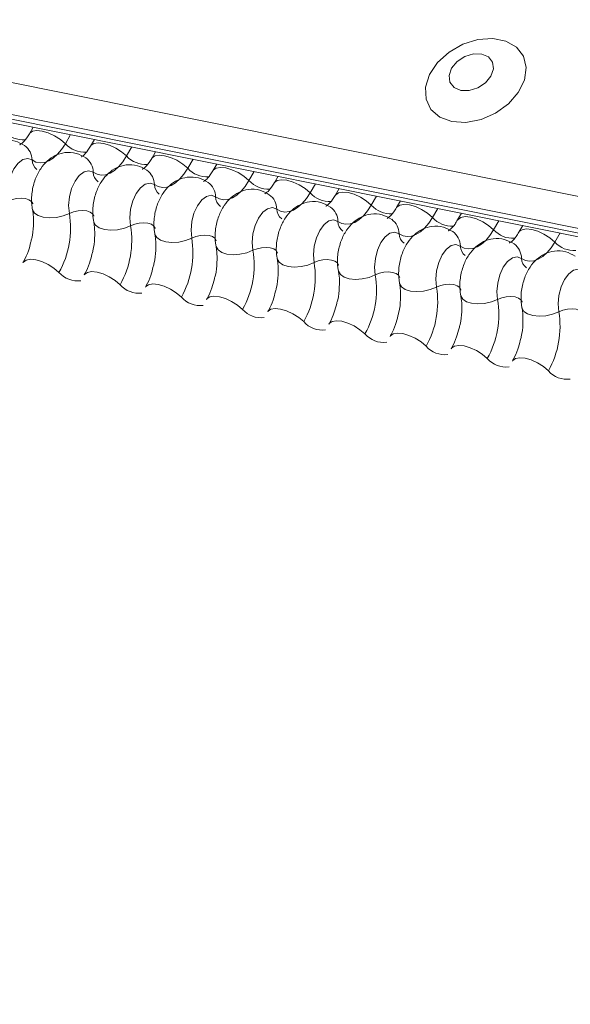
# Model space of a CAD drawing. Units: millimetres. Extents: x -23272466 to 44913, y -22484634 to 188.
# Drawn here: x -23269882 to -23269880, y -22482426 to -22482422 of the extents above; entities that cross this region are included whole.
import ezdxf

# ---------------------------------------------------------------- set-up
doc = ezdxf.new("R2010")
doc.units = ezdxf.units.MM
doc.layers.add('KEYLITE FLASHING', color=7, linetype='Continuous', lineweight=18)
doc.layers.add('KEYLITE TEXT', color=7, linetype='Continuous', lineweight=18, true_color=0x3b3b3b)

# ---------------------------------------------------------------- blocks, each defined once
blk = doc.blocks.new('TRF flashing icone')
at = {"layer": 'KEYLITE FLASHING', "color": 251, "linetype": 'Continuous', "lineweight": 13, "true_color": 0x636466}
for p, q in [((-6744.8486, -1202.2004), (-6692.5878, -1212.6994)), ((-6744.8594, -1202.3315), (-6692.5986, -1212.8305)), ((-6744.8484, -1202.3521), (-6692.5876, -1212.8511)), ((-6744.8248, -1202.3721), (-6692.564, -1212.8711)), ((-6731.9134, -1204.966), (-6731.9296, -1204.994)), ((-6731.7581, -1204.9972), (-6731.78, -1205.0349)), ((-6731.659, -1205.0171), (-6731.6753, -1205.0451)), ((-6731.5037, -1205.0483), (-6731.5256, -1205.086)), ((-6731.4047, -1205.0682), (-6731.4209, -1205.0962)), ((-6731.2494, -1205.0994), (-6731.2713, -1205.1371)), ((-6731.1503, -1205.1193), (-6731.1665, -1205.1473)), ((-6730.995, -1205.1505), (-6731.0169, -1205.1882)), ((-6730.8959, -1205.1704), (-6730.9122, -1205.1984)), ((-6730.7406, -1205.2016), (-6730.7625, -1205.2393)), ((-6730.6416, -1205.2215), (-6730.6578, -1205.2495)), ((-6730.4863, -1205.2527), (-6730.5082, -1205.2904)), ((-6730.3872, -1205.2726), (-6730.4034, -1205.3006)), ((-6730.2319, -1205.3038), (-6730.2538, -1205.3415)), ((-6730.1328, -1205.3237), (-6730.1491, -1205.3517)), ((-6729.9775, -1205.3549), (-6729.9994, -1205.3926)), ((-6729.8785, -1205.3748), (-6729.8947, -1205.4028)), ((-6729.7232, -1205.406), (-6729.7451, -1205.4437))]:
    blk.add_line(p, q, dxfattribs=at)
at = {"layer": 'KEYLITE FLASHING', "color": 251, "linetype": 'Continuous', "lineweight": 13, "true_color": 0x636466, "flags": 128}
for points in [[(-6730.1735, -1204.9432), (-6730.1145, -1204.9465), (-6730.052, -1204.9344), (-6729.9914, -1204.9078), (-6729.9382, -1204.8691), (-6729.8971, -1204.8219), (-6729.8716, -1204.7702), (-6729.8642, -1204.7186), (-6729.8754, -1204.6718), (-6729.9043, -1204.634), (-6729.9483, -1204.6083), (-6730.0034, -1204.5973), (-6730.0649, -1204.6017), (-6730.1271, -1204.6213), (-6730.1846, -1204.6543), (-6730.2324, -1204.6977), (-6730.266, -1204.7478), (-6730.2826, -1204.8), (-6730.2807, -1204.8497), (-6730.2604, -1204.8925), (-6730.2236, -1204.9246), (-6730.1735, -1204.9432)], [(-6730.1364, -1204.8132), (-6730.1018, -1204.8137), (-6730.0658, -1204.8026), (-6730.0339, -1204.7817), (-6730.011, -1204.7541), (-6730.0004, -1204.7239), (-6730.0039, -1204.6959), (-6730.0209, -1204.6742), (-6730.0487, -1204.6622), (-6730.0833, -1204.6617), (-6730.1193, -1204.6727), (-6730.1512, -1204.6937), (-6730.1741, -1204.7213), (-6730.1847, -1204.7514), (-6730.1812, -1204.7795), (-6730.1642, -1204.8011), (-6730.1364, -1204.8132)], [(-6731.9293, -1204.9934), (-6731.9281, -1204.9916), (-6731.9164, -1204.9834), (-6731.8986, -1204.9803), (-6731.8762, -1204.9825), (-6731.851, -1204.9898), (-6731.8252, -1205.0017), (-6731.8008, -1205.0172), (-6731.78, -1205.0349)], [(-6731.78, -1205.0349), (-6731.7956, -1205.0588), (-6731.8125, -1205.0789), (-6731.8304, -1205.0949), (-6731.8488, -1205.1063), (-6731.8672, -1205.1129), (-6731.8852, -1205.1144), (-6731.9025, -1205.111), (-6731.9186, -1205.1026)], [(-6731.6749, -1205.0445), (-6731.6737, -1205.0427), (-6731.662, -1205.0345), (-6731.6443, -1205.0314), (-6731.6219, -1205.0336), (-6731.5967, -1205.0409), (-6731.5708, -1205.0528), (-6731.5465, -1205.0683), (-6731.5256, -1205.086)], [(-6731.9186, -1205.1026), (-6731.9368, -1205.0961), (-6731.9567, -1205.1006), (-6731.9765, -1205.1155), (-6731.9943, -1205.1396), (-6732.0084, -1205.1705), (-6732.0175, -1205.2053), (-6732.0207, -1205.2408), (-6732.0178, -1205.2736)], [(-6731.5256, -1205.086), (-6731.5412, -1205.1099), (-6731.5582, -1205.13), (-6731.576, -1205.146), (-6731.5944, -1205.1574), (-6731.6128, -1205.164), (-6731.6309, -1205.1655), (-6731.6481, -1205.1621), (-6731.6642, -1205.1537)], [(-6731.4206, -1205.0956), (-6731.4193, -1205.0938), (-6731.4077, -1205.0856), (-6731.3899, -1205.0825), (-6731.3675, -1205.0847), (-6731.3423, -1205.092), (-6731.3165, -1205.1039), (-6731.2921, -1205.1194), (-6731.2713, -1205.1371)], [(-6731.2713, -1205.1371), (-6731.2869, -1205.161), (-6731.3038, -1205.1811), (-6731.3217, -1205.1971), (-6731.34, -1205.2085), (-6731.3585, -1205.2151), (-6731.3765, -1205.2166), (-6731.3938, -1205.2132), (-6731.4098, -1205.2048)], [(-6731.1662, -1205.1467), (-6731.165, -1205.1449), (-6731.1533, -1205.1367), (-6731.1355, -1205.1336), (-6731.1131, -1205.1358), (-6731.0879, -1205.1431), (-6731.0621, -1205.155), (-6731.0377, -1205.1705), (-6731.0169, -1205.1882)], [(-6731.6642, -1205.1537), (-6731.6824, -1205.1472), (-6731.7023, -1205.1517), (-6731.7221, -1205.1666), (-6731.7399, -1205.1907), (-6731.754, -1205.2216), (-6731.7631, -1205.2564), (-6731.7664, -1205.2919), (-6731.7635, -1205.3247)], [(-6730.9118, -1205.1978), (-6730.9106, -1205.196), (-6730.8989, -1205.1878), (-6730.8812, -1205.1847), (-6730.8588, -1205.1869), (-6730.8336, -1205.1942), (-6730.8077, -1205.2061), (-6730.7834, -1205.2216), (-6730.7625, -1205.2393)], [(-6731.4098, -1205.2048), (-6731.428, -1205.1983), (-6731.4479, -1205.2028), (-6731.4677, -1205.2177), (-6731.4855, -1205.2418), (-6731.4996, -1205.2727), (-6731.5088, -1205.3075), (-6731.512, -1205.343), (-6731.5091, -1205.3758)], [(-6731.0169, -1205.1882), (-6731.0325, -1205.2121), (-6731.0494, -1205.2322), (-6731.0673, -1205.2482), (-6731.0857, -1205.2596), (-6731.1041, -1205.2662), (-6731.1221, -1205.2677), (-6731.1394, -1205.2643), (-6731.1555, -1205.2559)], [(-6732.0178, -1205.2736), (-6732.0007, -1205.2668), (-6731.9819, -1205.2626), (-6731.963, -1205.2613), (-6731.9457, -1205.263), (-6731.9313, -1205.2677), (-6731.9211, -1205.2748), (-6731.9159, -1205.2839), (-6731.9156, -1205.2849)], [(-6731.1555, -1205.2559), (-6731.1737, -1205.2494), (-6731.1936, -1205.2539), (-6731.2134, -1205.2688), (-6731.2312, -1205.2929), (-6731.2453, -1205.3238), (-6731.2544, -1205.3586), (-6731.2576, -1205.3941), (-6731.2547, -1205.4269)], [(-6730.7625, -1205.2393), (-6730.7781, -1205.2632), (-6730.7951, -1205.2833), (-6730.8129, -1205.2993), (-6730.8313, -1205.3107), (-6730.8497, -1205.3173), (-6730.8678, -1205.3188), (-6730.885, -1205.3154), (-6730.9011, -1205.307)], [(-6730.6575, -1205.2489), (-6730.6562, -1205.2471), (-6730.6446, -1205.2389), (-6730.6268, -1205.2358), (-6730.6044, -1205.238), (-6730.5792, -1205.2453), (-6730.5534, -1205.2572), (-6730.529, -1205.2727), (-6730.5082, -1205.2904)], [(-6731.9168, -1205.3078), (-6731.9165, -1205.3094), (-6731.9086, -1205.323), (-6731.8933, -1205.3337), (-6731.8717, -1205.3406), (-6731.8457, -1205.3432), (-6731.8174, -1205.3413), (-6731.7892, -1205.3349), (-6731.7635, -1205.3247)], [(-6730.9011, -1205.307), (-6730.9193, -1205.3005), (-6730.9392, -1205.305), (-6730.959, -1205.3199), (-6730.9768, -1205.344), (-6730.9909, -1205.3749), (-6731, -1205.4097), (-6731.0033, -1205.4452), (-6731.0004, -1205.478)], [(-6730.5082, -1205.2904), (-6730.5238, -1205.3143), (-6730.5407, -1205.3344), (-6730.5586, -1205.3504), (-6730.5769, -1205.3618), (-6730.5954, -1205.3684), (-6730.6134, -1205.3699), (-6730.6307, -1205.3665), (-6730.6467, -1205.3581)], [(-6730.4031, -1205.3), (-6730.4019, -1205.2982), (-6730.3902, -1205.29), (-6730.3724, -1205.2869), (-6730.35, -1205.2891), (-6730.3248, -1205.2964), (-6730.299, -1205.3083), (-6730.2746, -1205.3238), (-6730.2538, -1205.3415)], [(-6731.7635, -1205.3247), (-6731.7463, -1205.3179), (-6731.7275, -1205.3137), (-6731.7086, -1205.3124), (-6731.6913, -1205.3141), (-6731.6769, -1205.3188), (-6731.6667, -1205.3259), (-6731.6615, -1205.335), (-6731.6613, -1205.336)], [(-6730.2538, -1205.3415), (-6730.2694, -1205.3654), (-6730.2863, -1205.3855), (-6730.3042, -1205.4015), (-6730.3226, -1205.4129), (-6730.341, -1205.4195), (-6730.359, -1205.421), (-6730.3763, -1205.4176), (-6730.3924, -1205.4092)], [(-6730.1487, -1205.3511), (-6730.1475, -1205.3493), (-6730.1358, -1205.3411), (-6730.1181, -1205.338), (-6730.0957, -1205.3402), (-6730.0705, -1205.3475), (-6730.0446, -1205.3594), (-6730.0203, -1205.3749), (-6729.9994, -1205.3926)], [(-6731.6624, -1205.3589), (-6731.6621, -1205.3605), (-6731.6543, -1205.3741), (-6731.6389, -1205.3848), (-6731.6174, -1205.3917), (-6731.5913, -1205.3943), (-6731.5631, -1205.3924), (-6731.5349, -1205.386), (-6731.5091, -1205.3758)], [(-6731.5091, -1205.3758), (-6731.4919, -1205.369), (-6731.4731, -1205.3648), (-6731.4543, -1205.3635), (-6731.4369, -1205.3652), (-6731.4226, -1205.3699), (-6731.4123, -1205.377), (-6731.4071, -1205.3861), (-6731.4069, -1205.3871)], [(-6730.6467, -1205.3581), (-6730.6649, -1205.3516), (-6730.6848, -1205.3561), (-6730.7046, -1205.371), (-6730.7224, -1205.3951), (-6730.7365, -1205.426), (-6730.7457, -1205.4608), (-6730.7489, -1205.4963), (-6730.746, -1205.5291)], [(-6729.8944, -1205.4022), (-6729.8931, -1205.4004), (-6729.8815, -1205.3922), (-6729.8637, -1205.3891), (-6729.8413, -1205.3913), (-6729.8161, -1205.3986), (-6729.7903, -1205.4105), (-6729.7659, -1205.426), (-6729.7451, -1205.4437)], [(-6731.4081, -1205.41), (-6731.4077, -1205.4116), (-6731.3999, -1205.4252), (-6731.3846, -1205.4359), (-6731.363, -1205.4428), (-6731.337, -1205.4454), (-6731.3087, -1205.4435), (-6731.2805, -1205.4371), (-6731.2547, -1205.4269)], [(-6731.2547, -1205.4269), (-6731.2376, -1205.4201), (-6731.2188, -1205.4159), (-6731.1999, -1205.4146), (-6731.1826, -1205.4163), (-6731.1682, -1205.421), (-6731.158, -1205.4281), (-6731.1528, -1205.4372), (-6731.1525, -1205.4382)], [(-6730.3924, -1205.4092), (-6730.4106, -1205.4027), (-6730.4305, -1205.4072), (-6730.4503, -1205.4221), (-6730.4681, -1205.4462), (-6730.4822, -1205.4771), (-6730.4913, -1205.5119), (-6730.4945, -1205.5474), (-6730.4916, -1205.5802)], [(-6729.9994, -1205.3926), (-6730.015, -1205.4165), (-6730.032, -1205.4366), (-6730.0498, -1205.4526), (-6730.0682, -1205.464), (-6730.0866, -1205.4706), (-6730.1047, -1205.4721), (-6730.1219, -1205.4687), (-6730.138, -1205.4603)], [(-6731.1537, -1205.4611), (-6731.1534, -1205.4627), (-6731.1455, -1205.4763), (-6731.1302, -1205.487), (-6731.1086, -1205.4939), (-6731.0826, -1205.4965), (-6731.0543, -1205.4946), (-6731.0261, -1205.4882), (-6731.0004, -1205.478)], [(-6731.0004, -1205.478), (-6730.9832, -1205.4712), (-6730.9644, -1205.467), (-6730.9455, -1205.4657), (-6730.9282, -1205.4674), (-6730.9138, -1205.4721), (-6730.9036, -1205.4792), (-6730.8984, -1205.4883), (-6730.8982, -1205.4893)], [(-6730.138, -1205.4603), (-6730.1562, -1205.4538), (-6730.1761, -1205.4583), (-6730.1959, -1205.4732), (-6730.2137, -1205.4973), (-6730.2278, -1205.5282), (-6730.2369, -1205.563), (-6730.2402, -1205.5985), (-6730.2373, -1205.6313)], [(-6729.7451, -1205.4437), (-6729.7607, -1205.4676), (-6729.7776, -1205.4877), (-6729.7955, -1205.5037), (-6729.8138, -1205.5151), (-6729.8323, -1205.5217), (-6729.8503, -1205.5232), (-6729.8676, -1205.5198), (-6729.8836, -1205.5114)], [(-6730.8993, -1205.5122), (-6730.899, -1205.5138), (-6730.8912, -1205.5274), (-6730.8758, -1205.5381), (-6730.8543, -1205.545), (-6730.8282, -1205.5476), (-6730.8, -1205.5457), (-6730.7718, -1205.5393), (-6730.746, -1205.5291)], [(-6729.8836, -1205.5114), (-6729.9018, -1205.5049), (-6729.9217, -1205.5094), (-6729.9415, -1205.5243), (-6729.9593, -1205.5484), (-6729.9734, -1205.5793), (-6729.9826, -1205.6141), (-6729.9858, -1205.6496), (-6729.9829, -1205.6824)], [(-6731.9563, -1205.5291), (-6731.9547, -1205.5268), (-6731.9431, -1205.5186), (-6731.9253, -1205.5154), (-6731.9029, -1205.5176), (-6731.8777, -1205.525), (-6731.8518, -1205.5369), (-6731.8275, -1205.5523), (-6731.8066, -1205.5701)], [(-6730.746, -1205.5291), (-6730.7288, -1205.5223), (-6730.71, -1205.5181), (-6730.6912, -1205.5168), (-6730.6738, -1205.5185), (-6730.6595, -1205.5232), (-6730.6492, -1205.5303), (-6730.644, -1205.5394), (-6730.6438, -1205.5404)], [(-6731.7019, -1205.5802), (-6731.7004, -1205.5779), (-6731.6887, -1205.5697), (-6731.6709, -1205.5665), (-6731.6485, -1205.5687), (-6731.6233, -1205.5761), (-6731.5975, -1205.588), (-6731.5731, -1205.6034), (-6731.5523, -1205.6212)], [(-6730.645, -1205.5633), (-6730.6446, -1205.5649), (-6730.6368, -1205.5785), (-6730.6215, -1205.5892), (-6730.5999, -1205.5961), (-6730.5739, -1205.5987), (-6730.5456, -1205.5968), (-6730.5174, -1205.5904), (-6730.4916, -1205.5802)], [(-6730.4916, -1205.5802), (-6730.4745, -1205.5734), (-6730.4557, -1205.5692), (-6730.4368, -1205.5679), (-6730.4195, -1205.5696), (-6730.4051, -1205.5743), (-6730.3949, -1205.5814), (-6730.3897, -1205.5905), (-6730.3894, -1205.5915)], [(-6729.6293, -1205.5625), (-6729.6475, -1205.556), (-6729.6674, -1205.5605), (-6729.6872, -1205.5754), (-6729.705, -1205.5995), (-6729.7191, -1205.6304), (-6729.7282, -1205.6652), (-6729.7314, -1205.7007), (-6729.7285, -1205.7335)], [(-6731.4476, -1205.6313), (-6731.446, -1205.629), (-6731.4343, -1205.6208), (-6731.4166, -1205.6176), (-6731.3942, -1205.6198), (-6731.369, -1205.6272), (-6731.3431, -1205.6391), (-6731.3188, -1205.6545), (-6731.2979, -1205.6723)], [(-6730.3906, -1205.6144), (-6730.3903, -1205.616), (-6730.3824, -1205.6296), (-6730.3671, -1205.6403), (-6730.3455, -1205.6472), (-6730.3195, -1205.6498), (-6730.2912, -1205.6479), (-6730.263, -1205.6415), (-6730.2373, -1205.6313)], [(-6730.2373, -1205.6313), (-6730.2201, -1205.6245), (-6730.2013, -1205.6203), (-6730.1824, -1205.619), (-6730.1651, -1205.6207), (-6730.1507, -1205.6254), (-6730.1405, -1205.6325), (-6730.1353, -1205.6416), (-6730.1351, -1205.6426)], [(-6731.1932, -1205.6824), (-6731.1916, -1205.6801), (-6731.18, -1205.6719), (-6731.1622, -1205.6687), (-6731.1398, -1205.6709), (-6731.1146, -1205.6783), (-6731.0887, -1205.6902), (-6731.0644, -1205.7056), (-6731.0435, -1205.7234)], [(-6730.1362, -1205.6655), (-6730.1359, -1205.6671), (-6730.1281, -1205.6807), (-6730.1127, -1205.6914), (-6730.0912, -1205.6983), (-6730.0651, -1205.7009), (-6730.0369, -1205.699), (-6730.0087, -1205.6926), (-6729.9829, -1205.6824)], [(-6729.9829, -1205.6824), (-6729.9657, -1205.6756), (-6729.9469, -1205.6714), (-6729.9281, -1205.6701), (-6729.9107, -1205.6718), (-6729.8964, -1205.6765), (-6729.8861, -1205.6836), (-6729.8809, -1205.6927), (-6729.8807, -1205.6937)], [(-6729.8819, -1205.7166), (-6729.8815, -1205.7182), (-6729.8737, -1205.7318), (-6729.8584, -1205.7425), (-6729.8368, -1205.7494), (-6729.8108, -1205.752), (-6729.7825, -1205.7501), (-6729.7543, -1205.7437), (-6729.7285, -1205.7335)], [(-6730.9388, -1205.7335), (-6730.9373, -1205.7312), (-6730.9256, -1205.723), (-6730.9078, -1205.7198), (-6730.8854, -1205.722), (-6730.8602, -1205.7294), (-6730.8344, -1205.7413), (-6730.81, -1205.7567), (-6730.7892, -1205.7745)], [(-6729.7285, -1205.7335), (-6729.7114, -1205.7267), (-6729.6926, -1205.7225), (-6729.6737, -1205.7212), (-6729.6564, -1205.7229), (-6729.642, -1205.7276), (-6729.6318, -1205.7347), (-6729.6266, -1205.7438), (-6729.6263, -1205.7448)], [(-6730.6845, -1205.7847), (-6730.6829, -1205.7823), (-6730.6712, -1205.7741), (-6730.6535, -1205.7709), (-6730.6311, -1205.7731), (-6730.6059, -1205.7805), (-6730.58, -1205.7924), (-6730.5557, -1205.8078), (-6730.5348, -1205.8256)], [(-6730.4301, -1205.8358), (-6730.4285, -1205.8334), (-6730.4169, -1205.8252), (-6730.3991, -1205.822), (-6730.3767, -1205.8242), (-6730.3515, -1205.8316), (-6730.3256, -1205.8435), (-6730.3013, -1205.859), (-6730.2804, -1205.8767)], [(-6730.1757, -1205.8869), (-6730.1741, -1205.8845), (-6730.1625, -1205.8763), (-6730.1447, -1205.8731), (-6730.1223, -1205.8753), (-6730.0971, -1205.8827), (-6730.0713, -1205.8946), (-6730.0469, -1205.9101), (-6730.0261, -1205.9278)], [(-6729.9214, -1205.938), (-6729.9198, -1205.9356), (-6729.9081, -1205.9274), (-6729.8904, -1205.9242), (-6729.868, -1205.9264), (-6729.8428, -1205.9338), (-6729.8169, -1205.9457), (-6729.7926, -1205.9612), (-6729.7717, -1205.9789)]]:
    blk.add_lwpolyline(points, dxfattribs=at)
at = {"layer": 'KEYLITE FLASHING', "color": 251, "linetype": 'Continuous', "lineweight": 13, "true_color": 0x636466}
for centre, radius, start, end in [((-6731.9537, -1204.9106), 0.1089, 222.2234, 273.2403), ((-6731.9949, -1205.1041), 0.0764, 1.1443, 53.6278), ((-6731.6993, -1204.9617), 0.1089, 222.2234, 273.2403), ((-6731.8676, -1205.1016), 0.051, 181.1606, 233.0001), ((-6731.7405, -1205.1552), 0.0764, 1.1443, 53.6278), ((-6731.445, -1205.0128), 0.1089, 222.2234, 273.2403), ((-6731.4862, -1205.2063), 0.0764, 1.1443, 53.6278), ((-6731.1906, -1205.0639), 0.1089, 222.2234, 273.2403), ((-6731.6132, -1205.1527), 0.051, 181.1606, 233.0001), ((-6731.3589, -1205.2038), 0.051, 181.1606, 233.0001), ((-6731.2318, -1205.2574), 0.0764, 1.1443, 53.6278), ((-6730.9362, -1205.115), 0.1089, 222.2234, 273.2403), ((-6731.1045, -1205.2549), 0.051, 181.1606, 233.0001), ((-6730.9774, -1205.3085), 0.0764, 1.1443, 53.6278), ((-6730.6819, -1205.1661), 0.1089, 222.2234, 273.2403), ((-6730.8501, -1205.306), 0.051, 181.1606, 233.0001), ((-6730.7231, -1205.3596), 0.0764, 1.1443, 53.6278), ((-6730.4275, -1205.2172), 0.1089, 222.2234, 273.2403), ((-6732.1335, -1205.3861), 0.3751, 330.6264, 9.4128), ((-6730.4687, -1205.4107), 0.0764, 1.1443, 53.6278), ((-6730.1731, -1205.2683), 0.1089, 222.2234, 273.2403), ((-6731.8792, -1205.4372), 0.3751, 330.6264, 9.4128), ((-6730.5958, -1205.3571), 0.051, 181.1606, 233.0001), ((-6731.6248, -1205.4883), 0.3751, 330.6264, 9.4128), ((-6730.3414, -1205.4082), 0.051, 181.1606, 233.0001), ((-6730.2143, -1205.4618), 0.0764, 1.1443, 53.6278), ((-6729.9188, -1205.3194), 0.1089, 222.2234, 273.2403), ((-6730.087, -1205.4593), 0.051, 181.1606, 233.0001), ((-6729.96, -1205.5129), 0.0764, 1.1443, 53.6278), ((-6729.6644, -1205.3705), 0.1089, 222.2234, 273.2403), ((-6731.3704, -1205.5394), 0.3751, 330.6264, 9.4128), ((-6729.8327, -1205.5104), 0.051, 181.1606, 233.0001), ((-6731.1161, -1205.5905), 0.3751, 330.6264, 9.4128), ((-6731.7285, -1205.501), 0.1043, 221.4746, 276.8887), ((-6730.8617, -1205.6416), 0.3751, 330.6264, 9.4128), ((-6731.4742, -1205.5521), 0.1043, 221.4746, 276.8887), ((-6730.6073, -1205.6927), 0.3751, 330.6264, 9.4128), ((-6731.2198, -1205.6032), 0.1043, 221.4746, 276.8887), ((-6730.353, -1205.7438), 0.3751, 330.6264, 9.4128), ((-6730.9654, -1205.6543), 0.1043, 221.4746, 276.8887), ((-6730.0986, -1205.7949), 0.3751, 330.6264, 9.4128), ((-6730.7111, -1205.7054), 0.1043, 221.4746, 276.8887), ((-6730.4567, -1205.7565), 0.1043, 221.4746, 276.8887), ((-6730.2023, -1205.8076), 0.1043, 221.4746, 276.8887), ((-6729.948, -1205.8587), 0.1043, 221.4746, 276.8887), ((-6729.6936, -1205.9098), 0.1043, 221.4746, 276.8887)]:
    blk.add_arc(centre, radius, start, end, dxfattribs=at)
for points, knots in [([(-6731.9495, -1205.0427), (-6731.9624, -1205.0354), (-6731.9891, -1205.0204), (-6732.0351, -1205.0183), (-6732.0768, -1205.031), (-6732.1111, -1205.0547), (-6732.1395, -1205.0881), (-6732.1617, -1205.1321), (-6732.175, -1205.1855), (-6732.176, -1205.2285), (-6732.172, -1205.2517), (-6732.1712, -1205.2567)], [0, 0, 0, 0, 0.112969, 0.234901, 0.342728, 0.446972, 0.557845, 0.682984, 0.818534, 0.960831, 1, 1, 1, 1]), ([(-6731.9296, -1204.994), (-6731.9334, -1204.9999), (-6731.944, -1205.017), (-6731.9601, -1205.0347), (-6731.9706, -1205.0394), (-6731.9684, -1205.039), (-6731.9681, -1205.039)], [0, 0, 0, 0, 0.199668, 0.570183, 0.934022, 1, 1, 1, 1]), ([(-6731.6753, -1205.0451), (-6731.679, -1205.051), (-6731.6896, -1205.0681), (-6731.7057, -1205.0858), (-6731.7162, -1205.0905), (-6731.7141, -1205.0901), (-6731.7137, -1205.0901)], [0, 0, 0, 0, 0.199668, 0.570183, 0.934022, 1, 1, 1, 1]), ([(-6731.6952, -1205.0938), (-6731.708, -1205.0865), (-6731.7347, -1205.0715), (-6731.7808, -1205.0694), (-6731.8224, -1205.0821), (-6731.8568, -1205.1058), (-6731.8852, -1205.1392), (-6731.9074, -1205.1832), (-6731.9206, -1205.2366), (-6731.9216, -1205.2796), (-6731.9177, -1205.3028), (-6731.9168, -1205.3078)], [0, 0, 0, 0, 0.112969, 0.234901, 0.342728, 0.446972, 0.557845, 0.682984, 0.818534, 0.960831, 1, 1, 1, 1]), ([(-6731.4209, -1205.0962), (-6731.4246, -1205.1021), (-6731.4352, -1205.1192), (-6731.4513, -1205.1369), (-6731.4619, -1205.1416), (-6731.4597, -1205.1412), (-6731.4594, -1205.1412)], [0, 0, 0, 0, 0.199668, 0.570183, 0.934022, 1, 1, 1, 1]), ([(-6731.4408, -1205.1449), (-6731.4537, -1205.1376), (-6731.4804, -1205.1226), (-6731.5264, -1205.1205), (-6731.5681, -1205.1332), (-6731.6024, -1205.1569), (-6731.6308, -1205.1903), (-6731.653, -1205.2343), (-6731.6663, -1205.2877), (-6731.6672, -1205.3307), (-6731.6633, -1205.3539), (-6731.6624, -1205.3589)], [0, 0, 0, 0, 0.112969, 0.234901, 0.342728, 0.446972, 0.557845, 0.682984, 0.818534, 0.960831, 1, 1, 1, 1]), ([(-6731.1864, -1205.196), (-6731.1993, -1205.1887), (-6731.226, -1205.1737), (-6731.272, -1205.1716), (-6731.3137, -1205.1843), (-6731.348, -1205.208), (-6731.3764, -1205.2414), (-6731.3986, -1205.2854), (-6731.4119, -1205.3388), (-6731.4129, -1205.3818), (-6731.4089, -1205.405), (-6731.4081, -1205.41)], [0, 0, 0, 0, 0.112969, 0.234901, 0.342728, 0.446972, 0.557845, 0.682984, 0.818534, 0.960831, 1, 1, 1, 1]), ([(-6731.1665, -1205.1473), (-6731.1703, -1205.1532), (-6731.1809, -1205.1703), (-6731.197, -1205.188), (-6731.2075, -1205.1927), (-6731.2053, -1205.1923), (-6731.205, -1205.1923)], [0, 0, 0, 0, 0.199668, 0.570183, 0.934022, 1, 1, 1, 1]), ([(-6730.9321, -1205.2471), (-6730.9449, -1205.2399), (-6730.9716, -1205.2248), (-6731.0177, -1205.2227), (-6731.0593, -1205.2354), (-6731.0937, -1205.2591), (-6731.1221, -1205.2925), (-6731.1443, -1205.3365), (-6731.1575, -1205.3899), (-6731.1585, -1205.4329), (-6731.1546, -1205.4561), (-6731.1537, -1205.4611)], [0, 0, 0, 0, 0.112969, 0.234901, 0.342728, 0.446972, 0.557845, 0.682984, 0.818534, 0.960831, 1, 1, 1, 1]), ([(-6730.9122, -1205.1984), (-6730.9159, -1205.2043), (-6730.9265, -1205.2214), (-6730.9426, -1205.2391), (-6730.9531, -1205.2438), (-6730.951, -1205.2435), (-6730.9506, -1205.2434)], [0, 0, 0, 0, 0.199668, 0.570183, 0.934022, 1, 1, 1, 1]), ([(-6730.6578, -1205.2495), (-6730.6615, -1205.2554), (-6730.6721, -1205.2725), (-6730.6882, -1205.2902), (-6730.6988, -1205.2949), (-6730.6966, -1205.2946), (-6730.6963, -1205.2945)], [0, 0, 0, 0, 0.199668, 0.570183, 0.934022, 1, 1, 1, 1]), ([(-6731.9168, -1205.3078), (-6731.9157, -1205.3147), (-6731.9123, -1205.3347), (-6731.912, -1205.3758), (-6731.9159, -1205.4165), (-6731.9223, -1205.4384), (-6731.9237, -1205.4433)], [0, 0, 0, 0, 0.183042, 0.532861, 0.894096, 1, 1, 1, 1]), ([(-6730.6777, -1205.2982), (-6730.6906, -1205.291), (-6730.7173, -1205.2759), (-6730.7633, -1205.2738), (-6730.805, -1205.2865), (-6730.8393, -1205.3102), (-6730.8677, -1205.3436), (-6730.8899, -1205.3876), (-6730.9032, -1205.441), (-6730.9041, -1205.484), (-6730.9002, -1205.5072), (-6730.8993, -1205.5122)], [0, 0, 0, 0, 0.112969, 0.234901, 0.342728, 0.446972, 0.557845, 0.682984, 0.818534, 0.960831, 1, 1, 1, 1]), ([(-6730.4034, -1205.3006), (-6730.4072, -1205.3065), (-6730.4178, -1205.3236), (-6730.4339, -1205.3413), (-6730.4444, -1205.346), (-6730.4422, -1205.3457), (-6730.4419, -1205.3456)], [0, 0, 0, 0, 0.199668, 0.570183, 0.934022, 1, 1, 1, 1]), ([(-6730.4233, -1205.3493), (-6730.4362, -1205.3421), (-6730.4629, -1205.327), (-6730.5089, -1205.3249), (-6730.5506, -1205.3376), (-6730.5849, -1205.3613), (-6730.6133, -1205.3947), (-6730.6355, -1205.4387), (-6730.6488, -1205.4921), (-6730.6498, -1205.5351), (-6730.6458, -1205.5583), (-6730.645, -1205.5633)], [0, 0, 0, 0, 0.112969, 0.234901, 0.342728, 0.446972, 0.557845, 0.682984, 0.818534, 0.960831, 1, 1, 1, 1]), ([(-6731.6624, -1205.3589), (-6731.6613, -1205.3658), (-6731.658, -1205.3858), (-6731.6576, -1205.4269), (-6731.6615, -1205.4676), (-6731.6679, -1205.4895), (-6731.6694, -1205.4944)], [0, 0, 0, 0, 0.183042, 0.532861, 0.894096, 1, 1, 1, 1]), ([(-6730.169, -1205.4004), (-6730.1818, -1205.3932), (-6730.2085, -1205.3781), (-6730.2546, -1205.376), (-6730.2962, -1205.3887), (-6730.3306, -1205.4124), (-6730.359, -1205.4458), (-6730.3812, -1205.4898), (-6730.3944, -1205.5432), (-6730.3954, -1205.5862), (-6730.3915, -1205.6094), (-6730.3906, -1205.6144)], [0, 0, 0, 0, 0.112969, 0.234901, 0.342728, 0.446972, 0.557845, 0.682984, 0.818534, 0.960831, 1, 1, 1, 1]), ([(-6730.1491, -1205.3517), (-6730.1528, -1205.3576), (-6730.1634, -1205.3747), (-6730.1795, -1205.3924), (-6730.19, -1205.3971), (-6730.1879, -1205.3968), (-6730.1875, -1205.3967)], [0, 0, 0, 0, 0.199668, 0.570183, 0.934022, 1, 1, 1, 1]), ([(-6731.4081, -1205.41), (-6731.4069, -1205.4169), (-6731.4036, -1205.4369), (-6731.4033, -1205.478), (-6731.4072, -1205.5187), (-6731.4136, -1205.5406), (-6731.415, -1205.5455)], [0, 0, 0, 0, 0.183042, 0.532861, 0.894096, 1, 1, 1, 1]), ([(-6729.9146, -1205.4515), (-6729.9275, -1205.4443), (-6729.9542, -1205.4292), (-6730.0002, -1205.4271), (-6730.0419, -1205.4398), (-6730.0762, -1205.4635), (-6730.1046, -1205.4969), (-6730.1268, -1205.5409), (-6730.1401, -1205.5943), (-6730.141, -1205.6373), (-6730.1371, -1205.6605), (-6730.1362, -1205.6655)], [0, 0, 0, 0, 0.112969, 0.234901, 0.342728, 0.446972, 0.557845, 0.682984, 0.818534, 0.960831, 1, 1, 1, 1]), ([(-6729.8947, -1205.4028), (-6729.8984, -1205.4088), (-6729.909, -1205.4258), (-6729.9251, -1205.4435), (-6729.9357, -1205.4482), (-6729.9335, -1205.4479), (-6729.9332, -1205.4478)], [0, 0, 0, 0, 0.199668, 0.570183, 0.934022, 1, 1, 1, 1]), ([(-6731.9237, -1205.4433), (-6731.9268, -1205.4558), (-6731.934, -1205.4846), (-6731.9469, -1205.5124), (-6731.9549, -1205.5267), (-6731.9563, -1205.5291)], [0, 0, 0, 0, 0.391227, 0.897362, 1, 1, 1, 1]), ([(-6731.1537, -1205.4611), (-6731.1526, -1205.468), (-6731.1492, -1205.488), (-6731.1489, -1205.5291), (-6731.1528, -1205.5698), (-6731.1592, -1205.5917), (-6731.1606, -1205.5966)], [0, 0, 0, 0, 0.183042, 0.532861, 0.894096, 1, 1, 1, 1]), ([(-6731.6694, -1205.4944), (-6731.6725, -1205.5069), (-6731.6796, -1205.5357), (-6731.6925, -1205.5635), (-6731.7006, -1205.5778), (-6731.7019, -1205.5802)], [0, 0, 0, 0, 0.391227, 0.897362, 1, 1, 1, 1]), ([(-6730.8993, -1205.5122), (-6730.8982, -1205.5191), (-6730.8949, -1205.5391), (-6730.8945, -1205.5802), (-6730.8984, -1205.6209), (-6730.9048, -1205.6428), (-6730.9063, -1205.6477)], [0, 0, 0, 0, 0.183042, 0.532861, 0.894096, 1, 1, 1, 1]), ([(-6729.6602, -1205.5026), (-6729.6731, -1205.4954), (-6729.6998, -1205.4803), (-6729.7458, -1205.4782), (-6729.7875, -1205.4909), (-6729.8218, -1205.5146), (-6729.8502, -1205.548), (-6729.8724, -1205.592), (-6729.8857, -1205.6455), (-6729.8867, -1205.6884), (-6729.8827, -1205.7116), (-6729.8819, -1205.7166)], [0, 0, 0, 0, 0.112969, 0.234901, 0.342728, 0.446972, 0.557845, 0.682984, 0.818534, 0.960831, 1, 1, 1, 1]), ([(-6731.415, -1205.5455), (-6731.4181, -1205.558), (-6731.4253, -1205.5868), (-6731.4381, -1205.6146), (-6731.4462, -1205.6289), (-6731.4476, -1205.6313)], [0, 0, 0, 0, 0.391227, 0.897362, 1, 1, 1, 1]), ([(-6730.645, -1205.5633), (-6730.6438, -1205.5702), (-6730.6405, -1205.5902), (-6730.6402, -1205.6313), (-6730.6441, -1205.672), (-6730.6505, -1205.6939), (-6730.6519, -1205.6988)], [0, 0, 0, 0, 0.183042, 0.532861, 0.894096, 1, 1, 1, 1]), ([(-6731.1606, -1205.5966), (-6731.1637, -1205.6091), (-6731.1709, -1205.6379), (-6731.1838, -1205.6657), (-6731.1918, -1205.68), (-6731.1932, -1205.6824)], [0, 0, 0, 0, 0.391227, 0.897362, 1, 1, 1, 1]), ([(-6730.3906, -1205.6144), (-6730.3895, -1205.6213), (-6730.3861, -1205.6413), (-6730.3858, -1205.6824), (-6730.3897, -1205.7231), (-6730.3961, -1205.745), (-6730.3975, -1205.7499)], [0, 0, 0, 0, 0.183042, 0.532861, 0.894096, 1, 1, 1, 1]), ([(-6730.9063, -1205.6477), (-6730.9094, -1205.6602), (-6730.9165, -1205.689), (-6730.9294, -1205.7168), (-6730.9375, -1205.7311), (-6730.9388, -1205.7335)], [0, 0, 0, 0, 0.391227, 0.897362, 1, 1, 1, 1]), ([(-6730.1362, -1205.6655), (-6730.1351, -1205.6724), (-6730.1318, -1205.6924), (-6730.1314, -1205.7335), (-6730.1353, -1205.7742), (-6730.1417, -1205.7961), (-6730.1432, -1205.801)], [0, 0, 0, 0, 0.183042, 0.532861, 0.894096, 1, 1, 1, 1]), ([(-6730.6519, -1205.6988), (-6730.655, -1205.7114), (-6730.6622, -1205.7401), (-6730.675, -1205.7679), (-6730.6831, -1205.7822), (-6730.6845, -1205.7847)], [0, 0, 0, 0, 0.391227, 0.897362, 1, 1, 1, 1]), ([(-6729.8819, -1205.7166), (-6729.8807, -1205.7235), (-6729.8774, -1205.7435), (-6729.8771, -1205.7846), (-6729.881, -1205.8253), (-6729.8874, -1205.8472), (-6729.8888, -1205.8521)], [0, 0, 0, 0, 0.183042, 0.532861, 0.894096, 1, 1, 1, 1]), ([(-6730.3975, -1205.7499), (-6730.4006, -1205.7625), (-6730.4078, -1205.7912), (-6730.4207, -1205.819), (-6730.4287, -1205.8333), (-6730.4301, -1205.8358)], [0, 0, 0, 0, 0.391227, 0.897362, 1, 1, 1, 1]), ([(-6730.1432, -1205.801), (-6730.1463, -1205.8136), (-6730.1534, -1205.8423), (-6730.1663, -1205.8701), (-6730.1744, -1205.8844), (-6730.1757, -1205.8869)], [0, 0, 0, 0, 0.391227, 0.897362, 1, 1, 1, 1]), ([(-6729.8888, -1205.8521), (-6729.8919, -1205.8647), (-6729.8991, -1205.8934), (-6729.9119, -1205.9212), (-6729.92, -1205.9355), (-6729.9214, -1205.938)], [0, 0, 0, 0, 0.391227, 0.897362, 1, 1, 1, 1])]:
    blk.add_open_spline(points, degree=3, knots=knots, dxfattribs=at)

msp = doc.modelspace()

# ---------------------------------------------------------------- block references
at = {"layer": 'KEYLITE TEXT'}
msp.add_blockref('TRF flashing icone', (-23263150.0693, -22481217.3773), dxfattribs=at)

doc.saveas('drawing.dxf')
